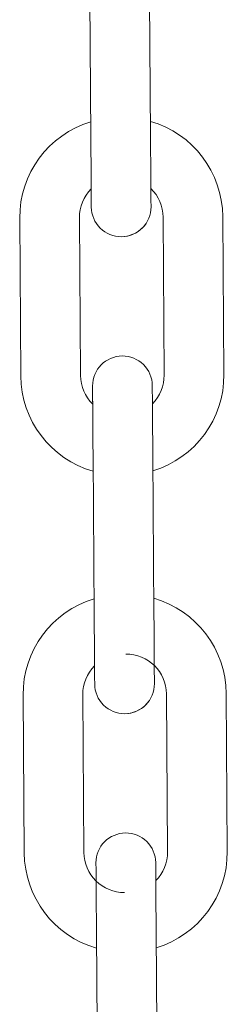
# Model space of a CAD drawing. Units: inches. Extents: x 6.8 to 33.9, y 1.4 to 20.
# Drawn here: x 31.6 to 31.7, y 13.6 to 13.8 of the extents above; entities that cross this region are included whole.
import ezdxf

# ---------------------------------------------------------------- set-up
doc = ezdxf.new("R2010")
doc.units = ezdxf.units.IN
doc.header["$MEASUREMENT"] = 0

msp = doc.modelspace()

# ---------------------------------------------------------------- linework, layer by layer
at = {"color": 7, "linetype": 'Continuous', "lineweight": 15}
for p, q in [((31.64868973326828, 13.85991166060763), (31.64898587918051, 13.81817996136244)), ((31.66473347326296, 13.81829166140541), (31.66443744468271, 13.86002336065059)), ((31.63023951440678, 13.79678705649511), (31.63053566031901, 13.75505535724992)), ((31.64628325440147, 13.75516705729289), (31.64598722582122, 13.79689875653807)), ((31.66803390446943, 13.79705551206055), (31.66833005038166, 13.75532381281537)), ((31.68407764446411, 13.75543551285833), (31.68378149855188, 13.79716721210352)), ((31.64958192562827, 13.73391495079903), (31.64987795420852, 13.69218325155385)), ((31.66562566562295, 13.69229495159682), (31.66532951971072, 13.734026650842)), ((31.66575684277424, 13.67380530919075), (31.66575660811029, 13.67383910080038)), ((31.68496971949212, 13.62943880304974), (31.68467369091186, 13.6711695636391)), ((31.63113170676677, 13.67079034668651), (31.631427852679, 13.62905864744133)), ((31.64717544676145, 13.6291703474843), (31.64687930084922, 13.67090204672948)), ((31.66892597949744, 13.67105786359614), (31.66922212540967, 13.62932710300678)), ((31.65047400065627, 13.60791824099045), (31.6507701465685, 13.56618654174526)), ((31.66651774065095, 13.56629824178823), (31.6662217120707, 13.60802994103341))]:
    msp.add_line(p, q, dxfattribs=at)
at = {"color": 7, "linetype": 'Continuous', "lineweight": 15, "flags": 128}
for points in [[(31.64898587918051, 13.81817996136244), (31.64901145755169, 13.81457082972211), (31.64903609726706, 13.81109968048779), (31.64905885967077, 13.8079007414422), (31.64907868877503, 13.80509603784238), (31.64909499791996, 13.80279539241963), (31.64910720044567, 13.80108516150969), (31.64911459236028, 13.80003198967603), (31.64911717366379, 13.79967717777484)], [(31.66486476774624, 13.79978887781781), (31.6648623037747, 13.80014368971899), (31.66485479452811, 13.80119686155266), (31.66484270933439, 13.80290709246259), (31.66482640018946, 13.80520773788534), (31.66480645375322, 13.80801244148517), (31.6647836913495, 13.81121138053075), (31.66475916896613, 13.81468252976507), (31.66473347326296, 13.81829166140541)], [(31.6490831473902, 13.80447370903157), (31.64909499791996, 13.80279539241963), (31.64910720044567, 13.80108516150969), (31.64911459236028, 13.80003198967603), (31.64911717366379, 13.79967717777484)], [(31.66486465041426, 13.79980201899933), (31.6648623037747, 13.80014368971899), (31.66485479452811, 13.80119686155266), (31.66484270933439, 13.80290709246259), (31.66483074147264, 13.80458540907454)], [(31.64945063114499, 13.75241773438663), (31.64945309511653, 13.75206292248545), (31.64946060436311, 13.75100975065178), (31.64947268955684, 13.74929951974185), (31.64948899870177, 13.7469988743191), (31.64950894513801, 13.7441951093751), (31.64953170754173, 13.74099523167369), (31.64955622992511, 13.73752408243937), (31.64958192562827, 13.73391495079903)], [(31.64945063114499, 13.75241773438663), (31.64945309511653, 13.75206292248545), (31.64946060436311, 13.75100975065178), (31.64947268955684, 13.74929951974185), (31.6494845400866, 13.74763903759055)], [(31.66532951971072, 13.734026650842), (31.66530394133953, 13.73763672113816), (31.66527930162417, 13.74110693171666), (31.66525653922046, 13.74430680941806), (31.66523671011619, 13.74711057436206), (31.66522040097126, 13.74941121978481), (31.66520819844556, 13.75112145069475), (31.66520080653095, 13.75217462252842), (31.66519822522744, 13.7525294344296)], [(31.66523213416906, 13.74774698301022), (31.66522040097126, 13.74941121978481), (31.66520819844556, 13.75112145069475), (31.66520080653095, 13.75217462252842), (31.66519834255942, 13.75251441593643)], [(31.64987795420852, 13.69218325155385), (31.64990364991168, 13.68857318125769), (31.64992828962704, 13.68510203202337), (31.64995093469878, 13.68190309297779), (31.64997088113502, 13.67909932803379), (31.64998719027995, 13.67679868261104), (31.64999927547368, 13.67508845170111), (31.65000678472026, 13.67403527986744), (31.65000924869179, 13.67367952931043)], [(31.66575696010622, 13.67379216800922), (31.6657543788027, 13.6741469799104), (31.6657469868881, 13.67520015174407), (31.6657347843624, 13.676910382654), (31.66571847521747, 13.67921102807675), (31.6656986461132, 13.68201479302075), (31.66567588370949, 13.68521467072216), (31.66565124399413, 13.68868488130066), (31.66562566562295, 13.69229495159682)], [(31.6499752224182, 13.67847606056716), (31.64998719027995, 13.67679868261104), (31.64999927547368, 13.67508845170111), (31.65000678472026, 13.67403527986744), (31.65000877936389, 13.67374805118553)], [(31.650342706173, 13.62642102457804), (31.65034528747651, 13.62606621267686), (31.6503527967231, 13.62501304084319), (31.65036488191682, 13.62330280993326), (31.65038119106175, 13.62100216451051), (31.65040113749799, 13.61819746091069), (31.65042378256973, 13.6149985218651), (31.65044842228509, 13.61152737263078), (31.65047400065627, 13.60791824099045)], [(31.6662217120707, 13.60802994103341), (31.66619601636754, 13.61163907267375), (31.66617137665218, 13.61511022190807), (31.66614873158045, 13.61830916095365), (31.6661287851442, 13.62111386455348), (31.66611247599927, 13.62341450997622), (31.66610039080555, 13.62512474088616), (31.66609288155896, 13.62617791271983), (31.66609041758743, 13.62653272462101)], [(31.66612432652904, 13.62175027320163), (31.66611247599927, 13.62341450997622), (31.66610039080555, 13.62512474088616), (31.66609288155896, 13.62617791271983), (31.66609041758743, 13.62653272462101)]]:
    msp.add_lwpolyline(points, dxfattribs=at)
at = {"color": 7, "linetype": 'Continuous', "lineweight": 15}
for centre, radius, start, end in [((31.65661684380623, 13.79697406099657), 0.02637795275584102, 106.8806614928298, 180.4065495990513), ((31.65740422555888, 13.79697964805919), 0.02637795275596541, 0.4065495990640298, 73.93243771278186), ((31.65661684380623, 13.79697406099657), 0.01062992126010446, 135.1318632558738, 180.4065495990472), ((31.65740422555888, 13.79697964805919), 0.0106299212599339, 0.4065495990241578, 45.68200808632769), ((31.65699097996335, 13.79973269066317), 0.007874015748188797, 180.4065495992315, 270.406549599839), ((31.65699097996328, 13.79973269066283), 0.007874015748021206, 180.4065495992142, 270.4065496002096), ((31.65699097996335, 13.79973269066317), 0.007874015748188797, 270.406549599839, 0.4065495992471979), ((31.65699097996328, 13.79973269066283), 0.007874015748044128, 270.4065496002096, 325.3368377401985), ((31.65732441847942, 13.75247402441016), 0.007874015748045369, 90.40654959914829, 180.4065495984892), ((31.65732441847942, 13.75247402441016), 0.007874015748031146, 0.4065495984761583, 90.40654959914832), ((31.65691295812516, 13.75524282809508), 0.02637795275590688, 180.4065495990562, 253.9281407104868), ((31.65691295812516, 13.75524282809508), 0.0106299212598428, 180.406549599059, 225.6672431318693), ((31.6577003398782, 13.75524841515771), 0.01062992126013995, 315.117073014066, 0.4065495990162789), ((31.6577003398782, 13.75524841515771), 0.0263779527561622, 286.8763645847058, 0.4065495990703777), ((31.6575089885847, 13.670977219458), 0.02637795275584459, 106.8806614928383, 180.4065495990551), ((31.65829637033734, 13.67098280652063), 0.0263779527559654, 0.4065495990601714, 73.93243771278186), ((31.65829637033734, 13.67098280652063), 0.0106299212599339, 0.4065495990241578, 90.40654959813783), ((31.6575089885847, 13.670977219458), 0.01062992126010804, 135.1319121924841, 180.4065495990662), ((31.65788312474182, 13.67373584912461), 0.007874015748188797, 270.406549599839, 0.4065495992471979), ((31.65788312474182, 13.67373584912461), 0.007874015748188797, 180.4065495992444, 270.406549599839), ((31.65788312474174, 13.67373584912426), 0.007874015748018624, 180.4065495992017, 270.4065496002096), ((31.65788312474174, 13.67373584912426), 0.007874015748047051, 270.4065496002096, 325.3368377402132), ((31.65821656325788, 13.62647718287159), 0.007874015748041816, 90.40654959912234, 180.4065495984893), ((31.65821656325788, 13.62647718287159), 0.007874015748031777, 0.406549598489084, 90.40654959912239), ((31.65780510290363, 13.62924598655651), 0.02637795275590517, 180.4065495990523, 253.9281407104858), ((31.65780510290363, 13.62924598655651), 0.01062992125984295, 180.4065495990494, 270.4065496001104), ((31.65859248465667, 13.62925157361914), 0.01062992126013284, 315.1170730151289, 0.4065495990165507), ((31.65859248465667, 13.62925157361914), 0.02637795275616286, 286.8763645846972, 0.4065495990704325)]:
    msp.add_arc(centre, radius, start, end, dxfattribs=at)

doc.saveas('drawing.dxf')
